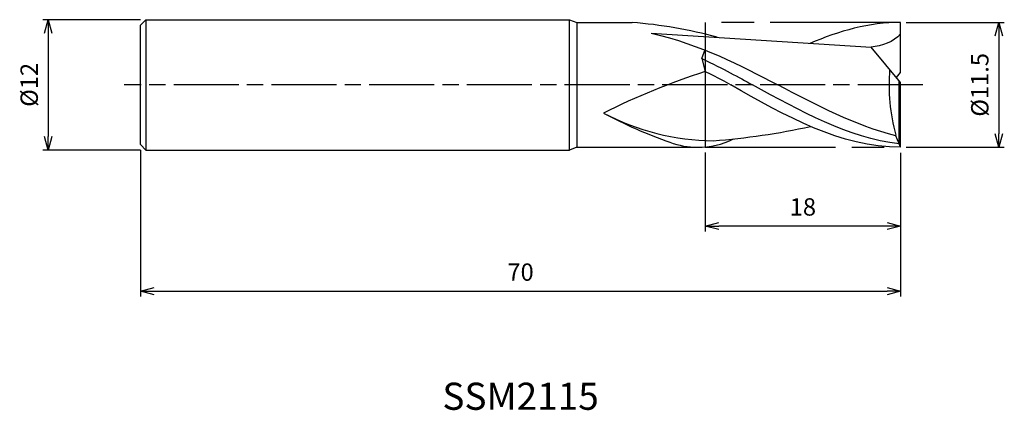
# Model space of a CAD drawing. Extents: x -81.1 to 9.6, y -30 to 6.
import ezdxf
from ezdxf.enums import TextEntityAlignment as Align

# ---------------------------------------------------------------- set-up
doc = ezdxf.new("R2010")
doc.units = 0
for name, pattern in [('AM_ISO08W050', [18, 12, -1.5, 3, -1.5]), ('AM_ISO08W050X2', [9, 6, -0.75, 1.5, -0.75]), ('AM_ISO09W050', [22.5, 12, -1.5, 3, -1.5, 3, -1.5])]:
    doc.linetypes.add(name, pattern=pattern)
doc.layers.get('0').update_dxf_attribs({"linetype": 'CONTINUOUS'})
doc.layers.get('DEFPOINTS').update_dxf_attribs({"linetype": 'CONTINUOUS'})
for name, color, linetype in [('AM_0', 7, 'CONTINUOUS'), ('AM_11', 3, 'AM_ISO09W050'), ('AM_5', 3, 'CONTINUOUS'), ('AM_6', 2, 'CONTINUOUS'), ('AM_7', 4, 'AM_ISO08W050')]:
    doc.layers.add(name, color=color, linetype=linetype)
doc.styles.add('ASAMI', font='simplex.shx', dxfattribs={"bigfont": 'EXTFONT.SHX'})
doc.styles.get("Standard").update_dxf_attribs({"font": 'simplex.shx', "bigfont": 'EXTFONT.SHX'})
doc.dimstyles.new('AM_JIS', dxfattribs={"dimscale": 0.5, "dimtxt": 3.2, "dimasz": 2.5, "dimexe": 1, "dimexo": 1, "dimgap": 1.5, "dimtad": 3, "dimdec": 3, "dimtxsty": 'ASAMI', "dimblk": 'OPEN30', "dimcen": 0, "dimclrd": 256, "dimclre": 256, "dimclrt": 2, "dimazin": 3, "dimtp": 0.1, "dimtm": 0.1, "dimtfac": 0.71, "dimtdec": 3, "dimtmove": 0, "dimatfit": 3, "dimtzin": 0})

# ---------------------------------------------------------------- blocks, each defined once
blk = doc.blocks.new('_OPEN30')
at = {"color": 0}
for p, q in [((-1, 0.268), (0, 0)), ((0, 0), (-1, -0.268)), ((0, 0), (-1, 0))]:
    blk.add_line(p, q, dxfattribs=at)
blk = doc.blocks.new('*D5')
at = {"layer": 'AM_5'}
for p, q in [((-70, -6), (-70, -19.500001)), ((0, -6.25), (0, -19.500001)), ((-68.75, -19.000001), (-1.25, -19.000001))]:
    blk.add_line(p, q, dxfattribs=at)
at = {"layer": 'DEFPOINTS', "color": 0}
for p in [(-70, -5.5), (0, -5.75), (0, -19.000001)]:
    blk.add_point(p, dxfattribs=at)
at = {"layer": 'AM_5', "xscale": 1.25, "yscale": 1.25, "zscale": 1.25, "rotation": 180}
blk.add_blockref('_OPEN30', (-70, -19.000001), dxfattribs=at)
at = {"layer": 'AM_5', "xscale": 1.25, "yscale": 1.25, "zscale": 1.25}
blk.add_blockref('_OPEN30', (0, -19.000001), dxfattribs=at)
at = {"layer": 'AM_5', "color": 2, "insert": (-35, -17.450001), "char_height": 1.6, "attachment_point": 5, "style": 'ASAMI'}
blk.add_mtext('70', dxfattribs=at)
blk = doc.blocks.new('*D6')
at = {"layer": 'AM_5'}
for p, q in [((-18, -6.221), (-18, -13.5)), ((0, -6.25), (0, -13.5)), ((-1.25, -13), (-16.75, -13))]:
    blk.add_line(p, q, dxfattribs=at)
at = {"layer": 'DEFPOINTS', "color": 0}
for p in [(-18, -5.721), (0, -5.75), (-18, -13)]:
    blk.add_point(p, dxfattribs=at)
at = {"layer": 'AM_5', "xscale": 1.25, "yscale": 1.25, "zscale": 1.25, "rotation": 180}
blk.add_blockref('_OPEN30', (-18, -13), dxfattribs=at)
at = {"layer": 'AM_5', "xscale": 1.25, "yscale": 1.25, "zscale": 1.25}
blk.add_blockref('_OPEN30', (0, -13), dxfattribs=at)
at = {"layer": 'AM_5', "color": 2, "insert": (-9, -11.45), "char_height": 1.6, "attachment_point": 5, "style": 'ASAMI'}
blk.add_mtext('18', dxfattribs=at)
blk = doc.blocks.new('*D7')
at = {"layer": 'AM_5'}
for p, q in [((-70, 6), (-79.000001, 6)), ((-78.500001, 4.75), (-78.500001, -4.75)), ((-70, -6), (-79.000001, -6))]:
    blk.add_line(p, q, dxfattribs=at)
at = {"layer": 'DEFPOINTS', "color": 0}
for p in [(-69.5, 6), (-78.500001, -6), (-69.5, -6)]:
    blk.add_point(p, dxfattribs=at)
at = {"layer": 'AM_5', "xscale": 1.25, "yscale": 1.25, "zscale": 1.25}
for p, rotation in [((-78.500001, 6), 90), ((-78.500001, -6), 270)]:
    blk.add_blockref('_OPEN30', p, dxfattribs=dict(at, rotation=rotation))
at = {"layer": 'AM_5', "color": 2, "insert": (-80.050001, 0), "char_height": 1.6, "attachment_point": 5, "rotation": 90, "style": 'ASAMI'}
blk.add_mtext('%%c12', dxfattribs=at)
blk = doc.blocks.new('*D8')
at = {"layer": 'AM_5'}
for p, q in [((0.5, 5.75), (9.551, 5.75)), ((9.051, 4.5), (9.051, -4.5)), ((0.5, -5.75), (9.551, -5.75))]:
    blk.add_line(p, q, dxfattribs=at)
at = {"layer": 'DEFPOINTS', "color": 0}
for p in [(0, 5.75), (0, -5.75), (9.051, -5.75)]:
    blk.add_point(p, dxfattribs=at)
at = {"layer": 'AM_5', "xscale": 1.25, "yscale": 1.25, "zscale": 1.25}
for p, rotation in [((9.051, 5.75), 90), ((9.051, -5.75), 270)]:
    blk.add_blockref('_OPEN30', p, dxfattribs=dict(at, rotation=rotation))
at = {"layer": 'AM_5', "color": 2, "insert": (7.501, 0), "char_height": 1.6, "attachment_point": 5, "rotation": 90, "style": 'ASAMI'}
blk.add_mtext('%%c11.5', dxfattribs=at)

msp = doc.modelspace()

# ---------------------------------------------------------------- linework, layer by layer
at = {"layer": 'AM_0'}
for p, q in [((-69.5, 6), (-70, 5.5)), ((-70, -5.5), (-70, 5.5)), ((-69.5, 6), (-30.5, 6)), ((-69.5, 6), (-69.5, -6)), ((-30.5, -6), (-30.5, 6)), ((-30.5, 6), (-29.8131, 5.75)), ((-29.8131, 5.75), (-29.8131, -5.75)), ((-29.8131, 5.75), (-24.7307, 5.75)), ((0, 1.15), (0, 5.75)), ((-22.9762, 4.7683), (-2.7101, 3.4597)), ((-18.3053, 2.4189), (-18, 3.2438)), ((0, 0.23), (-2.7101, 3.4597)), ((-18.3053, 2.4189), (-18, 1.2204)), ((-0.386, 0.69), (0, 1.15)), ((-0.1208, -5.4435), (-0.1208, 0.3739)), ((0, -5.75), (0, 0.23)), ((-0.4312, -4.69), (-0.4312, -4.628)), ((-0.1208, -5.4435), (-0.4312, -4.69)), ((-70, -5.5), (-69.5, -6)), ((-69.5, -6), (-30.5, -6)), ((-29.8131, -5.75), (-30.5, -6)), ((-29.8131, -5.75), (-18.6907, -5.75)), ((0, -5.75), (-0.1208, -5.4435))]:
    msp.add_line(p, q, dxfattribs=at)
for centre, radius, start, end in [((-28.2957, -37.8565), 43.752, 74.897564, 85.326231), ((3.3759, -64.6911), 69.291, 107.968559, 116.346469), ((16.3378, 0.0242), 17.4024, 175.363518, 195.505511), ((-17.0145, 17.1944), 22.3397, 242.368574, 269.396041), ((-5.9433, 37.9378), 45.8524, 242.133465, 250.509796), ((-22.1376, 59.3669), 64.696, 274.332683, 282.350861), ((-18.7001, 1.4606), 7.2106, 249.360317, 270.073987), ((-18.6454, 1.5073), 7.2575, 269.642137, 296.715297)]:
    msp.add_arc(centre, radius, start, end, dxfattribs=at)
for points in [[(0, 5.75), (-2.9051, 5.75), (-5.6701, 4.9636), (-8.3684, 3.802)], [(-22.9762, 4.7683), (-18.3148, 3.6643), (-14.8181, 1.8321), (-11.3214, 0)], [(0, 4.6859), (-0.6363, 3.9255), (-1.7284, 3.5989), (-2.7101, 3.4597)], [(-18.3053, 2.4189), (-16.2423, 1.4404), (-14.9375, 0.7202), (-13.6327, 0)], [(-18, 1.2204), (-16.7129, 0.6117), (-16.1765, 0.3059), (-15.64, 0)], [(-0.1208, -5.4435), (-4.8369, -4.8552), (-9.2348, -2.4276), (-13.6327, 0)], [(-0.4312, -4.69), (-4.1642, -3.7501), (-7.7428, -1.875), (-11.3214, 0)], [(0, -5.75), (-5.5545, -5.75), (-10.5972, -2.875), (-15.64, 0)]]:
    msp.add_open_spline(points, degree=3, dxfattribs=at)
at = {"layer": 'AM_11'}
for p, q in [((0, 5.75), (-18, 5.75)), ((-18, 5.75), (-18, -5.75)), ((-18, -5.75), (0, -5.75))]:
    msp.add_line(p, q, dxfattribs=at)
at = {"layer": 'AM_7', "linetype": 'AM_ISO08W050X2'}
msp.add_line((2.051, 0), (-71.5, 0), dxfattribs=at)

# ---------------------------------------------------------------- texts
at = {"layer": 'AM_6'}
msp.add_text('SSM2115', height=2.5, dxfattribs=at).set_placement((-35, -29), align=Align.MIDDLE)

# ---------------------------------------------------------------- dimensions: what is measured, and where the dimension line sits
at = {"layer": 'AM_5'}
dim = msp.add_linear_dim(base=(-78.5, -6), p1=(-69.5, 6), p2=(-69.5, -6), angle=270, text='%%c<>', dimstyle='AM_JIS', dxfattribs=at)
dim.commit()
dim.dimension.update_dxf_attribs({"geometry": '*D7', "text_midpoint": (-78.5, 0), "dimtype": 160})
dim = msp.add_linear_dim(base=(9.0511, -5.75), p1=(0, 5.75), p2=(0, -5.75), angle=90, text='%%c<>', dimstyle='AM_JIS', dxfattribs=at)
dim.commit()
dim.dimension.update_dxf_attribs({"geometry": '*D8', "text_midpoint": (7.5011, 0)})
for base, p1, p2, picture, middle in [((0, -19), (-70, -5.5), (0, -5.75), '*D5', (-35, -17.45)), ((-18, -13), (0, -5.75), (-18, -5.7214), '*D6', (-9, -11.45))]:
    dim = msp.add_linear_dim(base=base, p1=p1, p2=p2, angle=0, dimstyle='AM_JIS', dxfattribs=at)
    dim.commit()
    dim.dimension.update_dxf_attribs({"geometry": picture, "text_midpoint": middle})

doc.saveas('drawing.dxf')
